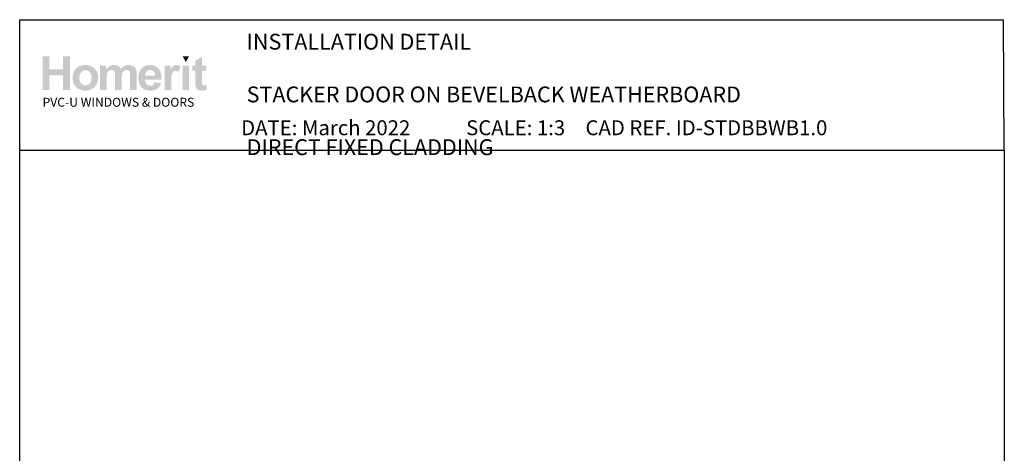
# Model space of a CAD drawing. Units: millimetres. Extents: x 32 to 1870, y 13 to 1607.
# Drawn here: x 1280 to 1865, y 526 to 783 of the extents above; entities that cross this region are included whole.
import ezdxf

# ---------------------------------------------------------------- set-up
doc = ezdxf.new("R2010")
doc.units = ezdxf.units.MM
doc.layers.add('INK_EXT_XXXXXX', color=7, linetype='Continuous')
doc.styles.get("Standard").update_dxf_attribs({"font": 'arial.ttf'})

msp = doc.modelspace()

# ---------------------------------------------------------------- hatches: boundary and pattern name
at = {"linetype": 'Continuous', "true_color": 0x2776bb}
h = msp.add_hatch(color=152, dxfattribs=at)
h.dxf.hatch_style = 1
edge = h.paths.add_edge_path()
edge.add_spline(control_points=[(1326.8, 749.11), (1326.8, 751.29), (1326.08, 753.1), (1324.66, 754.52)], knot_values=[0, 0, 0, 0, 1, 1, 1, 1], degree=3, periodic=0)
edge.add_spline(control_points=[(1324.66, 754.52), (1323.23, 755.95), (1321.4, 756.66), (1319.17, 756.66)], knot_values=[0, 0, 0, 0, 1, 1, 1, 1], degree=3, periodic=0)
edge.add_spline(control_points=[(1319.17, 756.66), (1317.73, 756.66), (1316.42, 756.35), (1315.25, 755.72)], knot_values=[0, 0, 0, 0, 1, 1, 1, 1], degree=3, periodic=0)
edge.add_spline(control_points=[(1315.25, 755.72), (1314.08, 755.09), (1313.17, 754.18), (1312.53, 752.98)], knot_values=[0, 0, 0, 0, 1, 1, 1, 1], degree=3, periodic=0)
edge.add_spline(control_points=[(1312.53, 752.98), (1311.89, 751.79), (1311.57, 750.55), (1311.57, 749.28)], knot_values=[0, 0, 0, 0, 1, 1, 1, 1], degree=3, periodic=0)
edge.add_spline(control_points=[(1311.57, 749.28), (1311.57, 747.61), (1311.89, 746.19), (1312.53, 745.03)], knot_values=[0, 0, 0, 0, 1, 1, 1, 1], degree=3, periodic=0)
edge.add_spline(control_points=[(1312.53, 745.03), (1313.17, 743.87), (1314.1, 742.99), (1315.33, 742.38)], knot_values=[0, 0, 0, 0, 1, 1, 1, 1], degree=3, periodic=0)
edge.add_spline(control_points=[(1315.33, 742.38), (1316.56, 741.78), (1317.85, 741.48), (1319.2, 741.48)], knot_values=[0, 0, 0, 0, 1, 1, 1, 1], degree=3, periodic=0)
edge.add_spline(control_points=[(1319.2, 741.48), (1321.39, 741.48), (1323.2, 742.2), (1324.64, 743.65)], knot_values=[0, 0, 0, 0, 1, 1, 1, 1], degree=3, periodic=0)
edge.add_spline(control_points=[(1324.64, 743.65), (1326.08, 745.09), (1326.8, 746.92), (1326.8, 749.11)], knot_values=[0, 0, 0, 0, 1, 1, 1, 1], degree=3, periodic=0)
edge = h.paths.add_edge_path(flags=16)
edge.add_spline(control_points=[(1315.57, 749.07), (1315.57, 750.51), (1315.92, 751.61), (1316.62, 752.38)], knot_values=[0, 0, 0, 0, 1, 1, 1, 1], degree=3, periodic=0)
edge.add_spline(control_points=[(1316.62, 752.38), (1317.31, 753.14), (1318.17, 753.52), (1319.19, 753.52)], knot_values=[0, 0, 0, 0, 1, 1, 1, 1], degree=3, periodic=0)
edge.add_spline(control_points=[(1319.19, 753.52), (1320.21, 753.52), (1321.07, 753.14), (1321.76, 752.38)], knot_values=[0, 0, 0, 0, 1, 1, 1, 1], degree=3, periodic=0)
edge.add_spline(control_points=[(1321.76, 752.38), (1322.45, 751.61), (1322.8, 750.52), (1322.8, 749.1)], knot_values=[0, 0, 0, 0, 1, 1, 1, 1], degree=3, periodic=0)
edge.add_spline(control_points=[(1322.8, 749.1), (1322.8, 747.64), (1322.45, 746.53), (1321.76, 745.77)], knot_values=[0, 0, 0, 0, 1, 1, 1, 1], degree=3, periodic=0)
edge.add_spline(control_points=[(1321.76, 745.77), (1321.07, 745), (1320.21, 744.62), (1319.19, 744.62)], knot_values=[0, 0, 0, 0, 1, 1, 1, 1], degree=3, periodic=0)
edge.add_spline(control_points=[(1319.19, 744.62), (1318.17, 744.62), (1317.31, 745), (1316.62, 745.77)], knot_values=[0, 0, 0, 0, 1, 1, 1, 1], degree=3, periodic=0)
edge.add_spline(control_points=[(1316.62, 745.77), (1315.92, 746.53), (1315.57, 747.63), (1315.57, 749.07)], knot_values=[0, 0, 0, 0, 1, 1, 1, 1], degree=3, periodic=0)
edge = h.paths.add_edge_path()
edge.add_spline(control_points=[(1331.78, 748.88), (1331.78, 750.28), (1331.89, 751.28), (1332.09, 751.88)], knot_values=[0, 0, 0, 0, 1, 1, 1, 1], degree=3, periodic=0)
edge.add_spline(control_points=[(1332.09, 751.88), (1332.3, 752.48), (1332.65, 752.94), (1333.13, 753.26)], knot_values=[0, 0, 0, 0, 1, 1, 1, 1], degree=3, periodic=0)
edge.add_spline(control_points=[(1333.13, 753.26), (1333.62, 753.58), (1334.16, 753.74), (1334.76, 753.74)], knot_values=[0, 0, 0, 0, 1, 1, 1, 1], degree=3, periodic=0)
edge.add_spline(control_points=[(1334.76, 753.74), (1335.27, 753.74), (1335.66, 753.64), (1335.96, 753.44)], knot_values=[0, 0, 0, 0, 1, 1, 1, 1], degree=3, periodic=0)
edge.add_spline(control_points=[(1335.96, 753.44), (1336.25, 753.24), (1336.46, 752.93), (1336.6, 752.52)], knot_values=[0, 0, 0, 0, 1, 1, 1, 1], degree=3, periodic=0)
edge.add_spline(control_points=[(1336.6, 752.52), (1336.74, 752.11), (1336.81, 751.2), (1336.81, 749.79)], knot_values=[0, 0, 0, 0, 1, 1, 1, 1], degree=3, periodic=0)
edge.add_line((1336.81, 749.79), (1336.81, 741.83))
edge.add_line((1336.81, 741.83), (1340.73, 741.83))
edge.add_line((1340.73, 741.83), (1340.73, 748.8))
edge.add_spline(control_points=[(1340.73, 748.8), (1340.73, 750.17), (1340.83, 751.17), (1341.05, 751.8)], knot_values=[0, 0, 0, 0, 1, 1, 1, 1], degree=3, periodic=0)
edge.add_spline(control_points=[(1341.05, 751.8), (1341.26, 752.44), (1341.61, 752.92), (1342.09, 753.25)], knot_values=[0, 0, 0, 0, 1, 1, 1, 1], degree=3, periodic=0)
edge.add_spline(control_points=[(1342.09, 753.25), (1342.58, 753.57), (1343.09, 753.74), (1343.64, 753.74)], knot_values=[0, 0, 0, 0, 1, 1, 1, 1], degree=3, periodic=0)
edge.add_spline(control_points=[(1343.64, 753.74), (1344.39, 753.74), (1344.95, 753.47), (1345.31, 752.92)], knot_values=[0, 0, 0, 0, 1, 1, 1, 1], degree=3, periodic=0)
edge.add_spline(control_points=[(1345.31, 752.92), (1345.58, 752.5), (1345.72, 751.57), (1345.72, 750.13)], knot_values=[0, 0, 0, 0, 1, 1, 1, 1], degree=3, periodic=0)
edge.add_line((1345.72, 750.13), (1345.72, 741.83))
edge.add_line((1345.72, 741.83), (1349.63, 741.83))
edge.add_line((1349.63, 741.83), (1349.63, 751.1))
edge.add_spline(control_points=[(1349.63, 751.1), (1349.63, 752.49), (1349.5, 753.49), (1349.23, 754.11)], knot_values=[0, 0, 0, 0, 1, 1, 1, 1], degree=3, periodic=0)
edge.add_spline(control_points=[(1349.23, 754.11), (1348.85, 754.95), (1348.29, 755.58), (1347.54, 756.01)], knot_values=[0, 0, 0, 0, 1, 1, 1, 1], degree=3, periodic=0)
edge.add_spline(control_points=[(1347.54, 756.01), (1346.79, 756.45), (1345.87, 756.66), (1344.78, 756.66)], knot_values=[0, 0, 0, 0, 1, 1, 1, 1], degree=3, periodic=0)
edge.add_spline(control_points=[(1344.78, 756.66), (1343.93, 756.66), (1343.12, 756.47), (1342.37, 756.09)], knot_values=[0, 0, 0, 0, 1, 1, 1, 1], degree=3, periodic=0)
edge.add_spline(control_points=[(1342.37, 756.09), (1341.62, 755.71), (1340.92, 755.14), (1340.27, 754.36)], knot_values=[0, 0, 0, 0, 1, 1, 1, 1], degree=3, periodic=0)
edge.add_spline(control_points=[(1340.27, 754.36), (1339.82, 755.14), (1339.25, 755.71), (1338.55, 756.09)], knot_values=[0, 0, 0, 0, 1, 1, 1, 1], degree=3, periodic=0)
edge.add_spline(control_points=[(1338.55, 756.09), (1337.86, 756.47), (1337.04, 756.66), (1336.09, 756.66)], knot_values=[0, 0, 0, 0, 1, 1, 1, 1], degree=3, periodic=0)
edge.add_spline(control_points=[(1336.09, 756.66), (1334.31, 756.66), (1332.77, 755.9), (1331.48, 754.38)], knot_values=[0, 0, 0, 0, 1, 1, 1, 1], degree=3, periodic=0)
edge.add_line((1331.48, 754.38), (1331.48, 756.36))
edge.add_line((1331.48, 756.36), (1327.87, 756.36))
edge.add_line((1327.87, 756.36), (1327.87, 741.83))
edge.add_line((1327.87, 741.83), (1331.78, 741.83))
edge.add_line((1331.78, 741.83), (1331.78, 748.88))
edge = h.paths.add_edge_path()
edge.add_spline(control_points=[(1364.37, 747.98), (1364.43, 750.92), (1363.82, 753.1), (1362.55, 754.53)], knot_values=[0, 0, 0, 0, 1, 1, 1, 1], degree=3, periodic=0)
edge.add_spline(control_points=[(1362.55, 754.53), (1361.28, 755.95), (1359.54, 756.66), (1357.34, 756.66)], knot_values=[0, 0, 0, 0, 1, 1, 1, 1], degree=3, periodic=0)
edge.add_spline(control_points=[(1357.34, 756.66), (1355.38, 756.66), (1353.77, 755.98), (1352.49, 754.62)], knot_values=[0, 0, 0, 0, 1, 1, 1, 1], degree=3, periodic=0)
edge.add_spline(control_points=[(1352.49, 754.62), (1351.2, 753.25), (1350.56, 751.37), (1350.56, 748.96)], knot_values=[0, 0, 0, 0, 1, 1, 1, 1], degree=3, periodic=0)
edge.add_spline(control_points=[(1350.56, 748.96), (1350.56, 746.95), (1351.05, 745.28), (1352.03, 743.96)], knot_values=[0, 0, 0, 0, 1, 1, 1, 1], degree=3, periodic=0)
edge.add_spline(control_points=[(1352.03, 743.96), (1353.26, 742.31), (1355.16, 741.48), (1357.73, 741.48)], knot_values=[0, 0, 0, 0, 1, 1, 1, 1], degree=3, periodic=0)
edge.add_spline(control_points=[(1357.73, 741.48), (1359.35, 741.48), (1360.7, 741.85), (1361.78, 742.58)], knot_values=[0, 0, 0, 0, 1, 1, 1, 1], degree=3, periodic=0)
edge.add_spline(control_points=[(1361.78, 742.58), (1362.86, 743.31), (1363.65, 744.38), (1364.16, 745.78)], knot_values=[0, 0, 0, 0, 1, 1, 1, 1], degree=3, periodic=0)
edge.add_line((1364.16, 745.78), (1360.28, 746.43))
edge.add_spline(control_points=[(1360.28, 746.43), (1360.07, 745.7), (1359.75, 745.18), (1359.33, 744.85)], knot_values=[0, 0, 0, 0, 1, 1, 1, 1], degree=3, periodic=0)
edge.add_spline(control_points=[(1359.33, 744.85), (1358.91, 744.53), (1358.4, 744.36), (1357.78, 744.36)], knot_values=[0, 0, 0, 0, 1, 1, 1, 1], degree=3, periodic=0)
edge.add_spline(control_points=[(1357.78, 744.36), (1356.88, 744.36), (1356.12, 744.68), (1355.52, 745.31)], knot_values=[0, 0, 0, 0, 1, 1, 1, 1], degree=3, periodic=0)
edge.add_spline(control_points=[(1355.52, 745.31), (1354.91, 745.95), (1354.59, 746.83), (1354.56, 747.98)], knot_values=[0, 0, 0, 0, 1, 1, 1, 1], degree=3, periodic=0)
edge.add_line((1354.56, 747.98), (1364.37, 747.98))
edge = h.paths.add_edge_path(flags=16)
edge.add_spline(control_points=[(1354.63, 750.34), (1354.62, 751.39), (1354.9, 752.21), (1355.46, 752.82)], knot_values=[0, 0, 0, 0, 1, 1, 1, 1], degree=3, periodic=0)
edge.add_spline(control_points=[(1355.46, 752.82), (1356.02, 753.43), (1356.72, 753.74), (1357.58, 753.74)], knot_values=[0, 0, 0, 0, 1, 1, 1, 1], degree=3, periodic=0)
edge.add_spline(control_points=[(1357.58, 753.74), (1358.38, 753.74), (1359.06, 753.45), (1359.62, 752.87)], knot_values=[0, 0, 0, 0, 1, 1, 1, 1], degree=3, periodic=0)
edge.add_spline(control_points=[(1359.62, 752.87), (1360.18, 752.29), (1360.47, 751.45), (1360.5, 750.34)], knot_values=[0, 0, 0, 0, 1, 1, 1, 1], degree=3, periodic=0)
edge.add_line((1360.5, 750.34), (1354.63, 750.34))
edge = h.paths.add_edge_path()
edge.add_spline(control_points=[(1370.13, 746.31), (1370.13, 748.78), (1370.24, 750.4), (1370.45, 751.17)], knot_values=[0, 0, 0, 0, 1, 1, 1, 1], degree=3, periodic=0)
edge.add_spline(control_points=[(1370.45, 751.17), (1370.67, 751.95), (1370.96, 752.48), (1371.33, 752.78)], knot_values=[0, 0, 0, 0, 1, 1, 1, 1], degree=3, periodic=0)
edge.add_spline(control_points=[(1371.33, 752.78), (1371.71, 753.07), (1372.16, 753.22), (1372.7, 753.22)], knot_values=[0, 0, 0, 0, 1, 1, 1, 1], degree=3, periodic=0)
edge.add_spline(control_points=[(1372.7, 753.22), (1373.25, 753.22), (1373.85, 753.01), (1374.5, 752.59)], knot_values=[0, 0, 0, 0, 1, 1, 1, 1], degree=3, periodic=0)
edge.add_line((1374.5, 752.59), (1375.72, 755.94))
edge.add_spline(control_points=[(1375.72, 755.94), (1374.9, 756.42), (1374.05, 756.66), (1373.17, 756.66)], knot_values=[0, 0, 0, 0, 1, 1, 1, 1], degree=3, periodic=0)
edge.add_spline(control_points=[(1373.17, 756.66), (1372.54, 756.66), (1371.99, 756.51), (1371.49, 756.21)], knot_values=[0, 0, 0, 0, 1, 1, 1, 1], degree=3, periodic=0)
edge.add_spline(control_points=[(1371.49, 756.21), (1371, 755.91), (1370.45, 755.27), (1369.83, 754.3)], knot_values=[0, 0, 0, 0, 1, 1, 1, 1], degree=3, periodic=0)
edge.add_line((1369.83, 754.3), (1369.83, 756.36))
edge.add_line((1369.83, 756.36), (1366.22, 756.36))
edge.add_line((1366.22, 756.36), (1366.22, 741.83))
edge.add_line((1366.22, 741.83), (1370.13, 741.83))
edge.add_line((1370.13, 741.83), (1370.13, 746.31))
h.paths.add_polyline_path([(1380.75, 756.36), (1376.84, 756.36), (1376.84, 741.83), (1380.75, 741.83)])
edge = h.paths.add_edge_path()
edge.add_line((1388.33, 753.31), (1391, 753.31))
edge.add_line((1391, 753.31), (1391, 756.36))
edge.add_line((1391, 756.36), (1388.33, 756.36))
edge.add_line((1388.33, 756.36), (1388.33, 761.48))
edge.add_line((1388.33, 761.48), (1384.42, 759.24))
edge.add_line((1384.42, 759.24), (1384.42, 756.36))
edge.add_line((1384.42, 756.36), (1382.61, 756.36))
edge.add_line((1382.61, 756.36), (1382.61, 753.31))
edge.add_line((1382.61, 753.31), (1384.42, 753.31))
edge.add_line((1384.42, 753.31), (1384.42, 746.96))
edge.add_spline(control_points=[(1384.42, 746.96), (1384.42, 745.59), (1384.46, 744.69), (1384.54, 744.24)], knot_values=[0, 0, 0, 0, 1, 1, 1, 1], degree=3, periodic=0)
edge.add_spline(control_points=[(1384.54, 744.24), (1384.64, 743.61), (1384.82, 743.11), (1385.09, 742.74)], knot_values=[0, 0, 0, 0, 1, 1, 1, 1], degree=3, periodic=0)
edge.add_spline(control_points=[(1385.09, 742.74), (1385.35, 742.37), (1385.76, 742.06), (1386.32, 741.83)], knot_values=[0, 0, 0, 0, 1, 1, 1, 1], degree=3, periodic=0)
edge.add_spline(control_points=[(1386.32, 741.83), (1386.88, 741.6), (1387.51, 741.48), (1388.2, 741.48)], knot_values=[0, 0, 0, 0, 1, 1, 1, 1], degree=3, periodic=0)
edge.add_spline(control_points=[(1388.2, 741.48), (1389.34, 741.48), (1390.36, 741.67), (1391.26, 742.06)], knot_values=[0, 0, 0, 0, 1, 1, 1, 1], degree=3, periodic=0)
edge.add_line((1391.26, 742.06), (1390.98, 745.03))
edge.add_spline(control_points=[(1390.98, 745.03), (1390.29, 744.79), (1389.77, 744.66), (1389.41, 744.66)], knot_values=[0, 0, 0, 0, 1, 1, 1, 1], degree=3, periodic=0)
edge.add_spline(control_points=[(1389.41, 744.66), (1389.15, 744.66), (1388.93, 744.73), (1388.75, 744.86)], knot_values=[0, 0, 0, 0, 1, 1, 1, 1], degree=3, periodic=0)
edge.add_spline(control_points=[(1388.75, 744.86), (1388.57, 744.98), (1388.46, 745.15), (1388.41, 745.34)], knot_values=[0, 0, 0, 0, 1, 1, 1, 1], degree=3, periodic=0)
edge.add_spline(control_points=[(1388.41, 745.34), (1388.36, 745.54), (1388.33, 746.23), (1388.33, 747.43)], knot_values=[0, 0, 0, 0, 1, 1, 1, 1], degree=3, periodic=0)
edge.add_line((1388.33, 747.43), (1388.33, 753.31))
h.paths.add_polyline_path([(1309.96, 761.87), (1305.84, 761.87), (1305.84, 754), (1297.84, 754), (1297.84, 761.87), (1293.71, 761.87), (1293.71, 741.83), (1297.84, 741.83), (1297.84, 750.6), (1305.84, 750.6), (1305.84, 741.83), (1309.96, 741.83)])
at = {"linetype": 'Continuous', "lineweight": 0, "true_color": 0xed1f24}
h = msp.add_hatch(color=240, dxfattribs=at)
h.dxf.hatch_style = 1
h.paths.add_polyline_path([(1380.74, 761.85), (1376.85, 761.85), (1378.8, 758.48)])

# ---------------------------------------------------------------- linework, layer by layer
at = {"color": 7}
msp.add_line((1280.15, 667.87), (1280.16, 783.5), dxfattribs=at)
for p in [(1280.16, 783.5), (1864.67, 706.18)]:
    msp.add_line(p, (1864.29, 783.5))
msp.add_lwpolyline([(1280.15, 706.18), (1864.67, 706.18), (1864.67, 12.85), (1280.15, 12.85)], close=True, dxfattribs=at)
at = {"layer": 'INK_EXT_XXXXXX', "color": 7, "lineweight": 0}
msp.add_lwpolyline([(1360.28, 746.43), (1360.28, 746.43)], close=True, dxfattribs=at)

# ---------------------------------------------------------------- texts
at = {"attachment_point": 1}
for s, width, gutter_width, insert, char_height in [('{\\fArial|b1|i0|c0|p34;INSTALLATION DETAIL\\P\\PSTACKER DOOR ON BEVELBACK WEATHERBOARD\\P\\PDIRECT FIXED CLADDING}', 425.2997, 46.88, (1414.88, 775.17), 9.3765), ('    DATE: March 2022 ^I^ISCALE: 1:3 ^I^ICAD REF. ID-STDBBWB1.0', 2233.5852, 44.28, (1400.79, 723.88), 8.8563)]:
    msp.add_mtext_dynamic_manual_height_columns(s, width=width, gutter_width=gutter_width, heights=[0], dxfattribs=dict(at, insert=insert, char_height=char_height))
at = {"linetype": 'Continuous', "insert": (1293.7, 737.22), "char_height": 5.2976, "attachment_point": 1}
msp.add_mtext_dynamic_manual_height_columns('{\\fArial|b0|i0|c0|p34;\\C152;\\c12285479;PVC-U WINDOWS & DOORS}', width=301.3529, gutter_width=26.49, heights=[0], dxfattribs=at)

doc.saveas('drawing.dxf')
